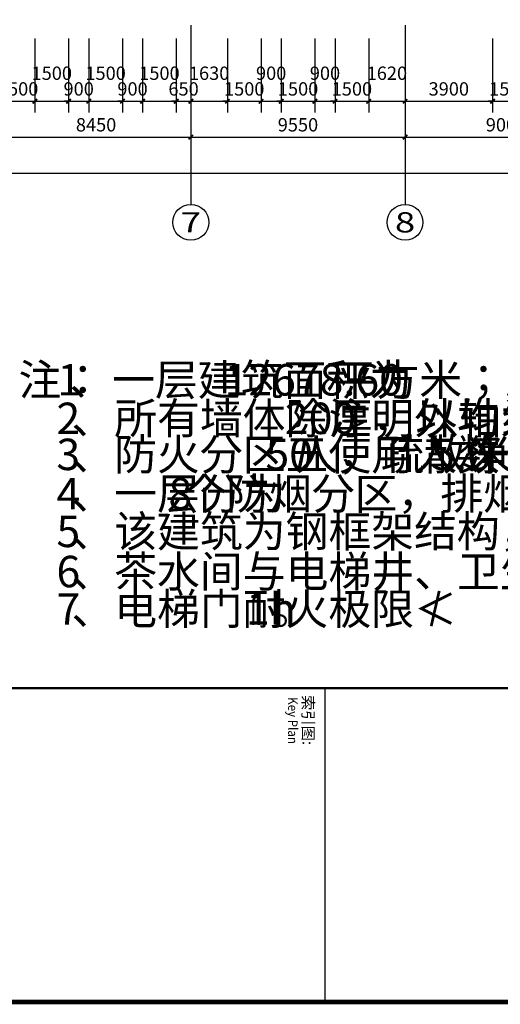
# Model space of a CAD drawing. Extents: x 823730 to 1373049, y -2150776 to -1849844.
# Drawn here: x 1183798 to 1205224, y -2122596 to -2078687 of the extents above; entities that cross this region are included whole.
import ezdxf
from ezdxf.enums import TextEntityAlignment as Align

# ---------------------------------------------------------------- set-up
doc = ezdxf.new("R2010")
doc.units = 0
doc.header["$LTSCALE"] = 100
doc.header["$MEASUREMENT"] = 0
for name, color, linetype in [('00-tk', 151, 'Continuous'), ('AXIS', 3, 'Continuous'), ('AXIS_TEXT', 7, 'Continuous'), ('DIM_SYMB', 3, 'Continuous')]:
    doc.layers.add(name, color=color, linetype=linetype)
doc.styles.add('_TCH_AXIS', font='COMPLEX', dxfattribs={"bigfont": 'GBCBIG'})
doc.styles.add('_TCH_DIM_T3', font='SIMPLEX', dxfattribs={"width": 0.705882, "bigfont": 'GBCBIG'})
doc.styles.add('COMPLEX', font='COMPLEX')
doc.styles.add('DS6HT', font='txt', dxfattribs={"width": 0.8})
doc.styles.add('样式 3', font='txt')
doc.dimstyles.new('_TCH_ARCH&&200', dxfattribs={"dimtxt": 595, "dimasz": 200, "dimexe": 500, "dimexo": 600, "dimgap": 252.5, "dimtad": 1, "dimdec": 0, "dimzin": 0, "dimdsep": 46, "dimtxsty": '_TCH_DIM_T3', "dimblk": 'ARCHTICK', "dimcen": 0.09, "dimclrt": 7, "dimazin": 2, "dimtfac": 1, "dimtdec": 0, "dimtix": 1, "dimtmove": 2, "dimatfit": 3, "dimfxl": 1, "dimtolj": 1, "dimtzin": 0, "dimarcsym": 0})

# ---------------------------------------------------------------- blocks, each defined once
blk = doc.blocks.new('cjA0')
at = {"layer": '00-tk'}
for p, q in [((762364, -1540320), (762364, -1622420)), ((769364, -1540320), (769364, -1622420)), ((762364, -1590919), (769364, -1590919))]:
    blk.add_line(p, q, dxfattribs=at)
at = {"layer": '00-tk', "const_width": 100}
blk.add_lwpolyline([(653964, -1540320), (769364, -1540320), (769364, -1622420), (653964, -1622420)], close=True, dxfattribs=at)
at = {"layer": '00-tk', "const_width": 50}
blk.add_lwpolyline([(762364, -1622420), (762364, -1540320)], dxfattribs=at)
at = {"layer": '00-tk', "style": 'DS6HT'}
blk.add_text('索引图:', height=250, dxfattribs=at).set_placement((762518, -1591414))
at = {"layer": '00-tk', "style": 'DS6HT', "width": 0.9}
blk.add_text('Key Plan', height=210, dxfattribs=at).set_placement((762567, -1591735))
blk = doc.blocks.new('_ArchTick')
at = {"color": 0, "linetype": 'ByBlock', "const_width": 0.4}
blk.add_lwpolyline([(-0.5, -0.5), (0.5, 0.5)], dxfattribs=at)
blk = doc.blocks.new('*D1598')
at = {"layer": 'AXIS', "color": 0, "lineweight": -2}
for p, q in [((1182978, -2079524), (1182978, -2082824)), ((1184478, -2079524), (1184478, -2082824)), ((1182978, -2082324), (1182778, -2082324)), ((1182978, -2082324), (1184478, -2082324)), ((1184478, -2082324), (1184678, -2082324))]:
    blk.add_line(p, q, dxfattribs=at)
at = {"layer": 'Defpoints', "color": 0, "linetype": 'ByBlock'}
for p in [(1182978, -2078924), (1184478, -2078924), (1184478, -2082324)]:
    blk.add_point(p, dxfattribs=at)
at = {"layer": 'AXIS', "color": 0, "linetype": 'ByBlock', "lineweight": -2, "xscale": 200, "yscale": 200, "zscale": 200}
blk.add_blockref('_ArchTick', (1182978, -2082324), dxfattribs=at)
at = {"layer": 'AXIS', "color": 0, "linetype": 'ByBlock', "lineweight": -2, "xscale": 200, "yscale": 200, "zscale": 200, "rotation": 180}
blk.add_blockref('_ArchTick', (1184478, -2082324), dxfattribs=at)
at = {"layer": 'AXIS', "color": 7, "linetype": 'ByBlock', "insert": (1183728, -2081774), "char_height": 595, "attachment_point": 5, "style": '样式 3'}
blk.add_mtext('\\A1;1500', dxfattribs=at)
blk = doc.blocks.new('*D1599')
at = {"layer": 'AXIS', "color": 0, "lineweight": -2}
for p, q in [((1184478, -2079524), (1184478, -2082824)), ((1185978, -2079524), (1185978, -2082824)), ((1184478, -2082324), (1185978, -2082324))]:
    blk.add_line(p, q, dxfattribs=at)
at = {"layer": 'Defpoints', "color": 0, "linetype": 'ByBlock'}
for p in [(1184478, -2078924), (1185978, -2078924), (1185978, -2082324)]:
    blk.add_point(p, dxfattribs=at)
at = {"layer": 'AXIS', "color": 0, "linetype": 'ByBlock', "lineweight": -2, "xscale": 200, "yscale": 200, "zscale": 200, "rotation": 180}
blk.add_blockref('_ArchTick', (1184478, -2082324), dxfattribs=at)
at = {"layer": 'AXIS', "color": 0, "linetype": 'ByBlock', "lineweight": -2, "xscale": 200, "yscale": 200, "zscale": 200}
blk.add_blockref('_ArchTick', (1185978, -2082324), dxfattribs=at)
at = {"layer": 'AXIS', "color": 7, "linetype": 'ByBlock', "insert": (1185228, -2081074), "char_height": 595, "attachment_point": 5, "style": '样式 3'}
blk.add_mtext('\\A1;1500', dxfattribs=at)
blk = doc.blocks.new('*D1600')
at = {"layer": 'AXIS', "color": 0, "lineweight": -2}
for p, q in [((1185978, -2079524), (1185978, -2082824)), ((1186878, -2079524), (1186878, -2082824)), ((1185978, -2082324), (1185778, -2082324)), ((1185978, -2082324), (1186878, -2082324)), ((1186878, -2082324), (1187078, -2082324))]:
    blk.add_line(p, q, dxfattribs=at)
at = {"layer": 'Defpoints', "color": 0, "linetype": 'ByBlock'}
for p in [(1185978, -2078924), (1186878, -2078924), (1186878, -2082324)]:
    blk.add_point(p, dxfattribs=at)
at = {"layer": 'AXIS', "color": 0, "linetype": 'ByBlock', "lineweight": -2, "xscale": 200, "yscale": 200, "zscale": 200}
blk.add_blockref('_ArchTick', (1185978, -2082324), dxfattribs=at)
at = {"layer": 'AXIS', "color": 0, "linetype": 'ByBlock', "lineweight": -2, "xscale": 200, "yscale": 200, "zscale": 200, "rotation": 180}
blk.add_blockref('_ArchTick', (1186878, -2082324), dxfattribs=at)
at = {"layer": 'AXIS', "color": 7, "linetype": 'ByBlock', "insert": (1186428, -2081774), "char_height": 595, "attachment_point": 5, "style": '样式 3'}
blk.add_mtext('\\A1;900', dxfattribs=at)
blk = doc.blocks.new('*D1601')
at = {"layer": 'AXIS', "color": 0, "lineweight": -2}
for p, q in [((1186878, -2079524), (1186878, -2082824)), ((1188378, -2079524), (1188378, -2082824)), ((1186878, -2082324), (1188378, -2082324))]:
    blk.add_line(p, q, dxfattribs=at)
at = {"layer": 'Defpoints', "color": 0, "linetype": 'ByBlock'}
for p in [(1186878, -2078924), (1188378, -2078924), (1188378, -2082324)]:
    blk.add_point(p, dxfattribs=at)
at = {"layer": 'AXIS', "color": 0, "linetype": 'ByBlock', "lineweight": -2, "xscale": 200, "yscale": 200, "zscale": 200, "rotation": 180}
blk.add_blockref('_ArchTick', (1186878, -2082324), dxfattribs=at)
at = {"layer": 'AXIS', "color": 0, "linetype": 'ByBlock', "lineweight": -2, "xscale": 200, "yscale": 200, "zscale": 200}
blk.add_blockref('_ArchTick', (1188378, -2082324), dxfattribs=at)
at = {"layer": 'AXIS', "color": 7, "linetype": 'ByBlock', "insert": (1187628, -2081074), "char_height": 595, "attachment_point": 5, "style": '样式 3'}
blk.add_mtext('\\A1;1500', dxfattribs=at)
blk = doc.blocks.new('*D1602')
at = {"layer": 'AXIS', "color": 0, "lineweight": -2}
for p, q in [((1188378, -2079524), (1188378, -2082824)), ((1189278, -2079524), (1189278, -2082824)), ((1188378, -2082324), (1188178, -2082324)), ((1188378, -2082324), (1189278, -2082324)), ((1189278, -2082324), (1189478, -2082324))]:
    blk.add_line(p, q, dxfattribs=at)
at = {"layer": 'Defpoints', "color": 0, "linetype": 'ByBlock'}
for p in [(1188378, -2078924), (1189278, -2078924), (1189278, -2082324)]:
    blk.add_point(p, dxfattribs=at)
at = {"layer": 'AXIS', "color": 0, "linetype": 'ByBlock', "lineweight": -2, "xscale": 200, "yscale": 200, "zscale": 200}
blk.add_blockref('_ArchTick', (1188378, -2082324), dxfattribs=at)
at = {"layer": 'AXIS', "color": 0, "linetype": 'ByBlock', "lineweight": -2, "xscale": 200, "yscale": 200, "zscale": 200, "rotation": 180}
blk.add_blockref('_ArchTick', (1189278, -2082324), dxfattribs=at)
at = {"layer": 'AXIS', "color": 7, "linetype": 'ByBlock', "insert": (1188828, -2081774), "char_height": 595, "attachment_point": 5, "style": '样式 3'}
blk.add_mtext('\\A1;900', dxfattribs=at)
blk = doc.blocks.new('*D1603')
at = {"layer": 'AXIS', "color": 0, "lineweight": -2}
for p, q in [((1189278, -2079524), (1189278, -2082824)), ((1190778, -2079524), (1190778, -2082824)), ((1189278, -2082324), (1190778, -2082324))]:
    blk.add_line(p, q, dxfattribs=at)
at = {"layer": 'Defpoints', "color": 0, "linetype": 'ByBlock'}
for p in [(1189278, -2078924), (1190778, -2078924), (1190778, -2082324)]:
    blk.add_point(p, dxfattribs=at)
at = {"layer": 'AXIS', "color": 0, "linetype": 'ByBlock', "lineweight": -2, "xscale": 200, "yscale": 200, "zscale": 200, "rotation": 180}
blk.add_blockref('_ArchTick', (1189278, -2082324), dxfattribs=at)
at = {"layer": 'AXIS', "color": 0, "linetype": 'ByBlock', "lineweight": -2, "xscale": 200, "yscale": 200, "zscale": 200}
blk.add_blockref('_ArchTick', (1190778, -2082324), dxfattribs=at)
at = {"layer": 'AXIS', "color": 7, "linetype": 'ByBlock', "insert": (1190028, -2081074), "char_height": 595, "attachment_point": 5, "style": '样式 3'}
blk.add_mtext('\\A1;1500', dxfattribs=at)
blk = doc.blocks.new('*D1604')
at = {"layer": 'AXIS', "color": 0, "lineweight": -2}
for p, q in [((1190778, -2079524), (1190778, -2082824)), ((1191428, -2079524), (1191428, -2082824)), ((1190778, -2082324), (1190578, -2082324)), ((1190778, -2082324), (1191428, -2082324)), ((1191428, -2082324), (1191628, -2082324))]:
    blk.add_line(p, q, dxfattribs=at)
at = {"layer": 'Defpoints', "color": 0, "linetype": 'ByBlock'}
for p in [(1190778, -2078924), (1191428, -2078924), (1191428, -2082324)]:
    blk.add_point(p, dxfattribs=at)
at = {"layer": 'AXIS', "color": 0, "linetype": 'ByBlock', "lineweight": -2, "xscale": 200, "yscale": 200, "zscale": 200}
blk.add_blockref('_ArchTick', (1190778, -2082324), dxfattribs=at)
at = {"layer": 'AXIS', "color": 0, "linetype": 'ByBlock', "lineweight": -2, "xscale": 200, "yscale": 200, "zscale": 200, "rotation": 180}
blk.add_blockref('_ArchTick', (1191428, -2082324), dxfattribs=at)
at = {"layer": 'AXIS', "color": 7, "linetype": 'ByBlock', "insert": (1191103, -2081774), "char_height": 595, "attachment_point": 5, "style": '样式 3'}
blk.add_mtext('\\A1;650', dxfattribs=at)
blk = doc.blocks.new('*D1605')
at = {"layer": 'AXIS', "color": 0, "lineweight": -2}
for p, q in [((1191428, -2079524), (1191428, -2082824)), ((1193058, -2079524), (1193058, -2082824)), ((1191428, -2082324), (1193058, -2082324))]:
    blk.add_line(p, q, dxfattribs=at)
at = {"layer": 'Defpoints', "color": 0, "linetype": 'ByBlock'}
for p in [(1191428, -2078924), (1193058, -2078924), (1193058, -2082324)]:
    blk.add_point(p, dxfattribs=at)
at = {"layer": 'AXIS', "color": 0, "linetype": 'ByBlock', "lineweight": -2, "xscale": 200, "yscale": 200, "zscale": 200, "rotation": 180}
blk.add_blockref('_ArchTick', (1191428, -2082324), dxfattribs=at)
at = {"layer": 'AXIS', "color": 0, "linetype": 'ByBlock', "lineweight": -2, "xscale": 200, "yscale": 200, "zscale": 200}
blk.add_blockref('_ArchTick', (1193058, -2082324), dxfattribs=at)
at = {"layer": 'AXIS', "color": 7, "linetype": 'ByBlock', "insert": (1192243, -2081074), "char_height": 595, "attachment_point": 5, "style": '样式 3'}
blk.add_mtext('\\A1;1630', dxfattribs=at)
blk = doc.blocks.new('*D1606')
at = {"layer": 'AXIS', "color": 0, "lineweight": -2}
for p, q in [((1193058, -2079524), (1193058, -2082824)), ((1194558, -2079524), (1194558, -2082824)), ((1193058, -2082324), (1192858, -2082324)), ((1193058, -2082324), (1194558, -2082324)), ((1194558, -2082324), (1194758, -2082324))]:
    blk.add_line(p, q, dxfattribs=at)
at = {"layer": 'Defpoints', "color": 0, "linetype": 'ByBlock'}
for p in [(1193058, -2078924), (1194558, -2078924), (1194558, -2082324)]:
    blk.add_point(p, dxfattribs=at)
at = {"layer": 'AXIS', "color": 0, "linetype": 'ByBlock', "lineweight": -2, "xscale": 200, "yscale": 200, "zscale": 200}
blk.add_blockref('_ArchTick', (1193058, -2082324), dxfattribs=at)
at = {"layer": 'AXIS', "color": 0, "linetype": 'ByBlock', "lineweight": -2, "xscale": 200, "yscale": 200, "zscale": 200, "rotation": 180}
blk.add_blockref('_ArchTick', (1194558, -2082324), dxfattribs=at)
at = {"layer": 'AXIS', "color": 7, "linetype": 'ByBlock', "insert": (1193808, -2081774), "char_height": 595, "attachment_point": 5, "style": '样式 3'}
blk.add_mtext('\\A1;1500', dxfattribs=at)
blk = doc.blocks.new('*D1607')
at = {"layer": 'AXIS', "color": 0, "lineweight": -2}
for p, q in [((1194558, -2079524), (1194558, -2082824)), ((1195458, -2079524), (1195458, -2082824)), ((1194558, -2082324), (1195458, -2082324))]:
    blk.add_line(p, q, dxfattribs=at)
at = {"layer": 'Defpoints', "color": 0, "linetype": 'ByBlock'}
for p in [(1194558, -2078924), (1195458, -2078924), (1195458, -2082324)]:
    blk.add_point(p, dxfattribs=at)
at = {"layer": 'AXIS', "color": 0, "linetype": 'ByBlock', "lineweight": -2, "xscale": 200, "yscale": 200, "zscale": 200, "rotation": 180}
blk.add_blockref('_ArchTick', (1194558, -2082324), dxfattribs=at)
at = {"layer": 'AXIS', "color": 0, "linetype": 'ByBlock', "lineweight": -2, "xscale": 200, "yscale": 200, "zscale": 200}
blk.add_blockref('_ArchTick', (1195458, -2082324), dxfattribs=at)
at = {"layer": 'AXIS', "color": 7, "linetype": 'ByBlock', "insert": (1195008, -2081074), "char_height": 595, "attachment_point": 5, "style": '样式 3'}
blk.add_mtext('\\A1;900', dxfattribs=at)
blk = doc.blocks.new('*D1608')
at = {"layer": 'AXIS', "color": 0, "lineweight": -2}
for p, q in [((1195458, -2079524), (1195458, -2082824)), ((1196958, -2079524), (1196958, -2082824)), ((1195458, -2082324), (1195258, -2082324)), ((1195458, -2082324), (1196958, -2082324)), ((1196958, -2082324), (1197158, -2082324))]:
    blk.add_line(p, q, dxfattribs=at)
at = {"layer": 'Defpoints', "color": 0, "linetype": 'ByBlock'}
for p in [(1195458, -2078924), (1196958, -2078924), (1196958, -2082324)]:
    blk.add_point(p, dxfattribs=at)
at = {"layer": 'AXIS', "color": 0, "linetype": 'ByBlock', "lineweight": -2, "xscale": 200, "yscale": 200, "zscale": 200}
blk.add_blockref('_ArchTick', (1195458, -2082324), dxfattribs=at)
at = {"layer": 'AXIS', "color": 0, "linetype": 'ByBlock', "lineweight": -2, "xscale": 200, "yscale": 200, "zscale": 200, "rotation": 180}
blk.add_blockref('_ArchTick', (1196958, -2082324), dxfattribs=at)
at = {"layer": 'AXIS', "color": 7, "linetype": 'ByBlock', "insert": (1196208, -2081774), "char_height": 595, "attachment_point": 5, "style": '样式 3'}
blk.add_mtext('\\A1;1500', dxfattribs=at)
blk = doc.blocks.new('*D1609')
at = {"layer": 'AXIS', "color": 0, "lineweight": -2}
for p, q in [((1196958, -2079524), (1196958, -2082824)), ((1197858, -2079524), (1197858, -2082824)), ((1196958, -2082324), (1197858, -2082324))]:
    blk.add_line(p, q, dxfattribs=at)
at = {"layer": 'Defpoints', "color": 0, "linetype": 'ByBlock'}
for p in [(1196958, -2078924), (1197858, -2078924), (1197858, -2082324)]:
    blk.add_point(p, dxfattribs=at)
at = {"layer": 'AXIS', "color": 0, "linetype": 'ByBlock', "lineweight": -2, "xscale": 200, "yscale": 200, "zscale": 200, "rotation": 180}
blk.add_blockref('_ArchTick', (1196958, -2082324), dxfattribs=at)
at = {"layer": 'AXIS', "color": 0, "linetype": 'ByBlock', "lineweight": -2, "xscale": 200, "yscale": 200, "zscale": 200}
blk.add_blockref('_ArchTick', (1197858, -2082324), dxfattribs=at)
at = {"layer": 'AXIS', "color": 7, "linetype": 'ByBlock', "insert": (1197408, -2081074), "char_height": 595, "attachment_point": 5, "style": '样式 3'}
blk.add_mtext('\\A1;900', dxfattribs=at)
blk = doc.blocks.new('*D1610')
at = {"layer": 'AXIS', "color": 0, "lineweight": -2}
for p, q in [((1197858, -2079524), (1197858, -2082824)), ((1199358, -2079524), (1199358, -2082824)), ((1197858, -2082324), (1197658, -2082324)), ((1197858, -2082324), (1199358, -2082324)), ((1199358, -2082324), (1199558, -2082324))]:
    blk.add_line(p, q, dxfattribs=at)
at = {"layer": 'Defpoints', "color": 0, "linetype": 'ByBlock'}
for p in [(1197858, -2078924), (1199358, -2078924), (1199358, -2082324)]:
    blk.add_point(p, dxfattribs=at)
at = {"layer": 'AXIS', "color": 0, "linetype": 'ByBlock', "lineweight": -2, "xscale": 200, "yscale": 200, "zscale": 200}
blk.add_blockref('_ArchTick', (1197858, -2082324), dxfattribs=at)
at = {"layer": 'AXIS', "color": 0, "linetype": 'ByBlock', "lineweight": -2, "xscale": 200, "yscale": 200, "zscale": 200, "rotation": 180}
blk.add_blockref('_ArchTick', (1199358, -2082324), dxfattribs=at)
at = {"layer": 'AXIS', "color": 7, "linetype": 'ByBlock', "insert": (1198608, -2081774), "char_height": 595, "attachment_point": 5, "style": '样式 3'}
blk.add_mtext('\\A1;1500', dxfattribs=at)
blk = doc.blocks.new('*D1611')
at = {"layer": 'AXIS', "color": 0, "lineweight": -2}
for p, q in [((1199358, -2079524), (1199358, -2082824)), ((1200978, -2079524), (1200978, -2082824)), ((1199358, -2082324), (1200978, -2082324))]:
    blk.add_line(p, q, dxfattribs=at)
at = {"layer": 'Defpoints', "color": 0, "linetype": 'ByBlock'}
for p in [(1199358, -2078924), (1200978, -2078924), (1200978, -2082324)]:
    blk.add_point(p, dxfattribs=at)
at = {"layer": 'AXIS', "color": 0, "linetype": 'ByBlock', "lineweight": -2, "xscale": 200, "yscale": 200, "zscale": 200, "rotation": 180}
blk.add_blockref('_ArchTick', (1199358, -2082324), dxfattribs=at)
at = {"layer": 'AXIS', "color": 0, "linetype": 'ByBlock', "lineweight": -2, "xscale": 200, "yscale": 200, "zscale": 200}
blk.add_blockref('_ArchTick', (1200978, -2082324), dxfattribs=at)
at = {"layer": 'AXIS', "color": 7, "linetype": 'ByBlock', "insert": (1200168, -2081074), "char_height": 595, "attachment_point": 5, "style": '样式 3'}
blk.add_mtext('\\A1;1620', dxfattribs=at)
blk = doc.blocks.new('*D1612')
at = {"layer": 'AXIS', "color": 0, "lineweight": -2}
for p, q in [((1200978, -2079524), (1200978, -2082824)), ((1204878, -2079524), (1204878, -2082824)), ((1200978, -2082324), (1204878, -2082324))]:
    blk.add_line(p, q, dxfattribs=at)
at = {"layer": 'Defpoints', "color": 0, "linetype": 'ByBlock'}
for p in [(1200978, -2078924), (1204878, -2078924), (1204878, -2082324)]:
    blk.add_point(p, dxfattribs=at)
at = {"layer": 'AXIS', "color": 0, "linetype": 'ByBlock', "lineweight": -2, "xscale": 200, "yscale": 200, "zscale": 200, "rotation": 180}
blk.add_blockref('_ArchTick', (1200978, -2082324), dxfattribs=at)
at = {"layer": 'AXIS', "color": 0, "linetype": 'ByBlock', "lineweight": -2, "xscale": 200, "yscale": 200, "zscale": 200}
blk.add_blockref('_ArchTick', (1204878, -2082324), dxfattribs=at)
at = {"layer": 'AXIS', "color": 7, "linetype": 'ByBlock', "insert": (1202928, -2081774), "char_height": 595, "attachment_point": 5, "style": '样式 3'}
blk.add_mtext('\\A1;3900', dxfattribs=at)
blk = doc.blocks.new('*D1613')
at = {"layer": 'AXIS', "color": 0, "lineweight": -2}
for p, q in [((1204878, -2079524), (1204878, -2082824)), ((1206378, -2079524), (1206378, -2082824)), ((1204878, -2082324), (1204678, -2082324)), ((1204878, -2082324), (1206378, -2082324)), ((1206378, -2082324), (1206578, -2082324))]:
    blk.add_line(p, q, dxfattribs=at)
at = {"layer": 'Defpoints', "color": 0, "linetype": 'ByBlock'}
for p in [(1204878, -2078924), (1206378, -2078924), (1206378, -2082324)]:
    blk.add_point(p, dxfattribs=at)
at = {"layer": 'AXIS', "color": 0, "linetype": 'ByBlock', "lineweight": -2, "xscale": 200, "yscale": 200, "zscale": 200}
blk.add_blockref('_ArchTick', (1204878, -2082324), dxfattribs=at)
at = {"layer": 'AXIS', "color": 0, "linetype": 'ByBlock', "lineweight": -2, "xscale": 200, "yscale": 200, "zscale": 200, "rotation": 180}
blk.add_blockref('_ArchTick', (1206378, -2082324), dxfattribs=at)
at = {"layer": 'AXIS', "color": 7, "linetype": 'ByBlock', "insert": (1205628, -2081774), "char_height": 595, "attachment_point": 5, "style": '样式 3'}
blk.add_mtext('\\A1;1500', dxfattribs=at)
blk = doc.blocks.new('*D1671')
at = {"layer": 'AXIS', "color": 0, "lineweight": -2}
for p, q in [((1182978, -2079524), (1182978, -2084424)), ((1191428, -2079524), (1191428, -2084424)), ((1182978, -2083924), (1191428, -2083924))]:
    blk.add_line(p, q, dxfattribs=at)
at = {"layer": 'Defpoints', "color": 0, "linetype": 'ByBlock'}
for p in [(1182978, -2078924), (1191428, -2078924), (1191428, -2083924)]:
    blk.add_point(p, dxfattribs=at)
at = {"layer": 'AXIS', "color": 0, "linetype": 'ByBlock', "lineweight": -2, "xscale": 200, "yscale": 200, "zscale": 200, "rotation": 180}
blk.add_blockref('_ArchTick', (1182978, -2083924), dxfattribs=at)
at = {"layer": 'AXIS', "color": 0, "linetype": 'ByBlock', "lineweight": -2, "xscale": 200, "yscale": 200, "zscale": 200}
blk.add_blockref('_ArchTick', (1191428, -2083924), dxfattribs=at)
at = {"layer": 'AXIS', "color": 7, "linetype": 'ByBlock', "insert": (1187203, -2083374), "char_height": 595, "attachment_point": 5, "style": '样式 3'}
blk.add_mtext('\\A1;8450', dxfattribs=at)
blk = doc.blocks.new('*D1672')
at = {"layer": 'AXIS', "color": 0, "lineweight": -2}
for p, q in [((1191428, -2079524), (1191428, -2084424)), ((1200978, -2079524), (1200978, -2084424)), ((1191428, -2083924), (1200978, -2083924))]:
    blk.add_line(p, q, dxfattribs=at)
at = {"layer": 'Defpoints', "color": 0, "linetype": 'ByBlock'}
for p in [(1191428, -2078924), (1200978, -2078924), (1200978, -2083924)]:
    blk.add_point(p, dxfattribs=at)
at = {"layer": 'AXIS', "color": 0, "linetype": 'ByBlock', "lineweight": -2, "xscale": 200, "yscale": 200, "zscale": 200, "rotation": 180}
blk.add_blockref('_ArchTick', (1191428, -2083924), dxfattribs=at)
at = {"layer": 'AXIS', "color": 0, "linetype": 'ByBlock', "lineweight": -2, "xscale": 200, "yscale": 200, "zscale": 200}
blk.add_blockref('_ArchTick', (1200978, -2083924), dxfattribs=at)
at = {"layer": 'AXIS', "color": 7, "linetype": 'ByBlock', "insert": (1196203, -2083374), "char_height": 595, "attachment_point": 5, "style": '样式 3'}
blk.add_mtext('\\A1;9550', dxfattribs=at)
blk = doc.blocks.new('*D1673')
at = {"layer": 'AXIS', "color": 0, "lineweight": -2}
for p, q in [((1200978, -2079524), (1200978, -2084424)), ((1209978, -2079524), (1209978, -2084424)), ((1200978, -2083924), (1209978, -2083924))]:
    blk.add_line(p, q, dxfattribs=at)
at = {"layer": 'Defpoints', "color": 0, "linetype": 'ByBlock'}
for p in [(1200978, -2078924), (1209978, -2078924), (1209978, -2083924)]:
    blk.add_point(p, dxfattribs=at)
at = {"layer": 'AXIS', "color": 0, "linetype": 'ByBlock', "lineweight": -2, "xscale": 200, "yscale": 200, "zscale": 200}
for p, rotation in [((1200978, -2083924), 179.9999999999985), ((1209978, -2083924), 359.9999999999985)]:
    blk.add_blockref('_ArchTick', p, dxfattribs=dict(at, rotation=rotation))
at = {"layer": 'AXIS', "color": 7, "linetype": 'ByBlock', "insert": (1205478, -2083374), "char_height": 595, "attachment_point": 5, "style": '样式 3'}
blk.add_mtext('\\A1;9000', dxfattribs=at)
blk = doc.blocks.new('*D1683')
at = {"layer": 'AXIS', "color": 0, "lineweight": -2}
for p, q in [((1151098, -2079524), (1151098, -2086024)), ((1283218, -2079524), (1283218, -2086024)), ((1151098, -2085524), (1283218, -2085524))]:
    blk.add_line(p, q, dxfattribs=at)
at = {"layer": 'Defpoints', "color": 0, "linetype": 'ByBlock'}
for p in [(1151098, -2078924), (1283218, -2078924), (1283218, -2085524)]:
    blk.add_point(p, dxfattribs=at)
at = {"layer": 'AXIS', "color": 0, "linetype": 'ByBlock', "lineweight": -2, "xscale": 200, "yscale": 200, "zscale": 200}
for p, rotation in [((1151098, -2085524), 179.9999999999999), ((1283218, -2085524), 359.9999999999999)]:
    blk.add_blockref('_ArchTick', p, dxfattribs=dict(at, rotation=rotation))
at = {"layer": 'AXIS', "color": 7, "linetype": 'ByBlock', "insert": (1217158, -2084974), "char_height": 595, "attachment_point": 5, "style": '样式 3'}
blk.add_mtext('\\A1;132120', dxfattribs=at)
blk = doc.blocks.new('_AXISO')
blk.add_circle((0, 0), 0.5)
at = {"layer": 'AXIS_TEXT', "style": 'COMPLEX', "width": 1.041667}
blk.add_attdef('A', text='', height=0.56, dxfattribs=at).set_placement((-0.25, -0.28), (0.25, -0.28), align=Align.FIT)

msp = doc.modelspace()

# ---------------------------------------------------------------- linework, layer by layer
at = {"layer": 'AXIS'}
for p, q in [((1191427.5, -2078924.3), (1191427.5, -2086924.3)), ((1200977.5, -2078924.3), (1200977.5, -2086924.3))]:
    msp.add_line(p, q, dxfattribs=at)

# ---------------------------------------------------------------- block references
at = {"xscale": 2, "yscale": 2, "zscale": 2, "rotation": 270}
msp.add_blockref('cjA0', (4379234.5, -583768.7), dxfattribs=at)
at = {"layer": 'AXIS'}
ref = msp.add_blockref('_AXISO', (1191427.5, -2087724.3), dxfattribs=dict(at, xscale=1600, yscale=1600, zscale=1600))
ref.add_attrib('A', '7', dxfattribs={"layer": 'AXIS_TEXT', "height": 905.1, "style": '_TCH_AXIS', "width": 1.5}).set_placement((1190975, -2088176.9), (1191880.1, -2088176.9), align=Align.FIT)
ref = msp.add_blockref('_AXISO', (1200977.5, -2087724.3), dxfattribs=dict(at, xscale=1600, yscale=1600, zscale=1600))
ref.add_attrib('A', '8', dxfattribs={"layer": 'AXIS_TEXT', "height": 905.1, "style": '_TCH_AXIS', "width": 1.5}).set_placement((1200525, -2088176.9), (1201430.1, -2088176.9), align=Align.FIT)

# ---------------------------------------------------------------- texts
at = {"layer": 'DIM_SYMB', "color": 7, "style": '样式 3'}
for s, p in [('注：', (1183745.8, -2095445.8)), ('、一层建筑面积为', (1186008.6, -2095445.8)), ('12678.60', (1192930.2, -2095445.8)), ('平方米；总建筑面积为', (1197788.6, -2095445.8)), ('1', (1185476.2, -2095445.8)), ('2', (1185435.8, -2097164.8)), ('、所有墙体除注明外均为', (1186101.3, -2097164.8)), ('200', (1195618.5, -2097164.8)), ('厚，以轴线居中或齐柱边。', (1197615.1, -2097164.8)), ('3', (1185435.8, -2098772.3)), ('、防火分区五使用人数', (1186101.3, -2098772.3)), ('50', (1194753.3, -2098772.3)), ('人，疏散净宽度', (1196084.4, -2098772.3)), ('5.6', (1202140.8, -2098772.3)), ('米，防火分区六使用人数', (1203804.6, -2098772.3)), ('4', (1185435.8, -2100525.8)), ('、一层分为', (1186101.3, -2100525.8)), ('8', (1190427.3, -2100525.8)), ('个防烟分区，排烟方式采用机械排烟，防烟分区示意图详见暖施。', (1191092.8, -2100525.8)), ('、该建筑为钢框架结构，梁、柱、楼梯均为全钢构件，预制率为', (1186101.3, -2102206.3)), ('5', (1185435.8, -2102206.3)), ('6', (1185435.8, -2103996.2)), ('、茶水间与电梯井、卫生间与电梯井之间的隔墙刷', (1186101.3, -2103996.2)), ('、电梯门耐火极限≮', (1186101.3, -2105663.2)), ('7', (1185435.8, -2105663.2)), ('1h', (1193888.1, -2105663.2)), ('。', (1195052.8, -2105663.2))]:
    msp.add_text(s, height=1400, dxfattribs=at).set_placement(p)

# ---------------------------------------------------------------- dimensions: what is measured, and where the dimension line sits
at = {"layer": 'AXIS'}
for p1, p2, distance, picture, middle in [((1151097.5, -2078924.3), (1283217.5, -2078924.3), -6600, '*D1683', (1217157.5, -2084974.3)), ((1182977.5, -2078924.3), (1184477.5, -2078924.3), -3400, '*D1598', (1183727.5, -2081774.3)), ((1182977.5, -2078924.3), (1191427.5, -2078924.3), -5000, '*D1671', (1187202.5, -2083374.3)), ((1185977.5, -2078924.3), (1186877.5, -2078924.3), -3400, '*D1600', (1186427.5, -2081774.3)), ((1188377.5, -2078924.3), (1189277.5, -2078924.3), -3400, '*D1602', (1188827.5, -2081774.3)), ((1190777.5, -2078924.3), (1191427.5, -2078924.3), -3400, '*D1604', (1191102.5, -2081774.3)), ((1191427.5, -2078924.3), (1200977.5, -2078924.3), -5000, '*D1672', (1196202.5, -2083374.3)), ((1193057.5, -2078924.3), (1194557.5, -2078924.3), -3400, '*D1606', (1193807.5, -2081774.3)), ((1195457.5, -2078924.3), (1196957.5, -2078924.3), -3400, '*D1608', (1196207.5, -2081774.3)), ((1197857.5, -2078924.3), (1199357.5, -2078924.3), -3400, '*D1610', (1198607.5, -2081774.3)), ((1200977.5, -2078924.3), (1204877.5, -2078924.3), -3400, '*D1612', (1202927.5, -2081774.3)), ((1200977.5, -2078924.3), (1209977.5, -2078924.3), -5000, '*D1673', (1205477.5, -2083374.3)), ((1204877.5, -2078924.3), (1206377.5, -2078924.3), -3400, '*D1613', (1205627.5, -2081774.3))]:
    dim = msp.add_aligned_dim(p1=p1, p2=p2, distance=distance, dimstyle='_TCH_ARCH&&200', override={"dimtxsty": '样式 3'}, dxfattribs=at)
    dim.commit()
    dim.dimension.update_dxf_attribs({"geometry": picture, "text_midpoint": middle})
for base, p1, p2, picture, middle in [((1185977.5, -2082324.3), (1184477.5, -2078924.3), (1185977.5, -2078924.3), '*D1599', (1185227.5, -2081074.3)), ((1188377.5, -2082324.3), (1186877.5, -2078924.3), (1188377.5, -2078924.3), '*D1601', (1187627.5, -2081074.3)), ((1190777.5, -2082324.3), (1189277.5, -2078924.3), (1190777.5, -2078924.3), '*D1603', (1190027.5, -2081074.3)), ((1193057.5, -2082324.3), (1191427.5, -2078924.3), (1193057.5, -2078924.3), '*D1605', (1192242.5, -2081074.3)), ((1195457.5, -2082324.3), (1194557.5, -2078924.3), (1195457.5, -2078924.3), '*D1607', (1195007.5, -2081074.3)), ((1197857.5, -2082324.3), (1196957.5, -2078924.3), (1197857.5, -2078924.3), '*D1609', (1197407.5, -2081074.3)), ((1200977.5, -2082324.3), (1199357.5, -2078924.3), (1200977.5, -2078924.3), '*D1611', (1200167.5, -2081074.3))]:
    dim = msp.add_linear_dim(base=base, p1=p1, p2=p2, angle=0, dimstyle='_TCH_ARCH&&200', override={"dimtxsty": '样式 3'}, dxfattribs=at)
    dim.commit()
    dim.dimension.update_dxf_attribs({"geometry": picture, "text_midpoint": middle, "dimtype": 161})

doc.saveas('drawing.dxf')
